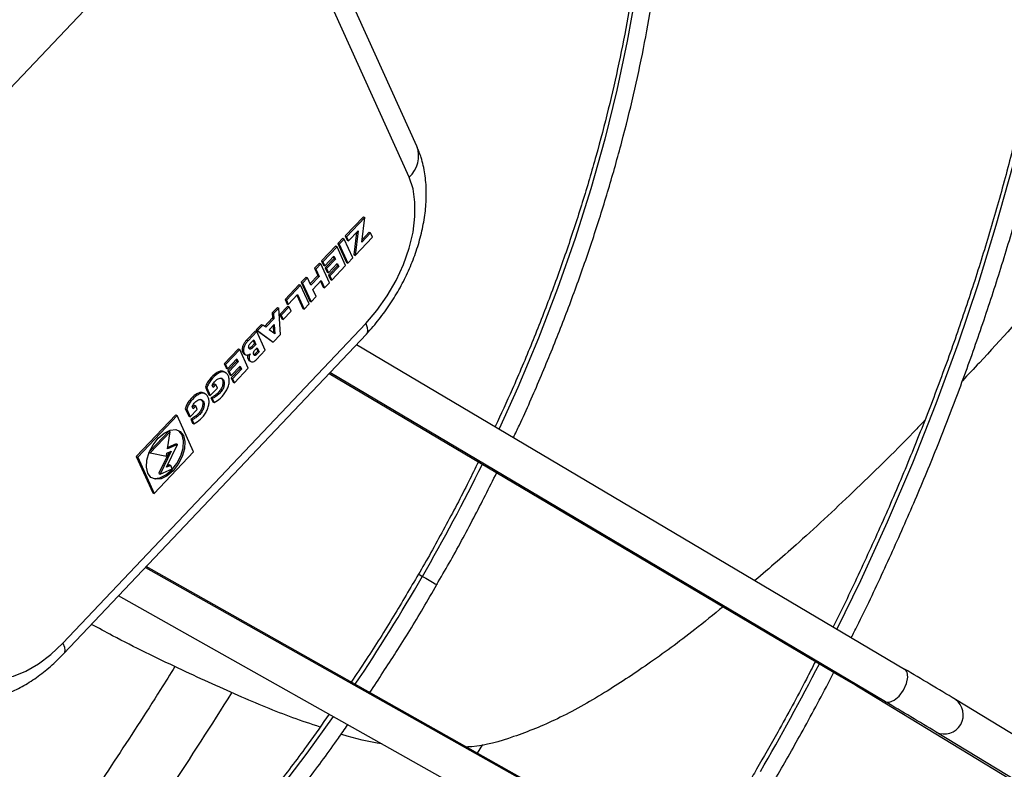
# Model space of a CAD drawing. Units: millimetres. Extents: x 5 to 414, y 3 to 291.
# Drawn here: x 218 to 222, y 35 to 38 of the extents above; entities that cross this region are included whole.
import ezdxf

# ---------------------------------------------------------------- set-up
doc = ezdxf.new("R2010")
doc.units = ezdxf.units.MM

msp = doc.modelspace()

# ---------------------------------------------------------------- linework, layer by layer
at = {"color": 7, "linetype": 'Continuous', "lineweight": 25}
for p, q in [((219.4954, 37.4807), (218.9432, 38.7014)), ((219.4614, 37.344), (218.9092, 38.5647)), ((218.4472, 38.519), (217.1141, 37.1117)), ((219.26, 37.1701), (219.1799, 37.0855)), ((219.2659, 37.1667), (219.1858, 37.0821)), ((219.2526, 37.0574), (219.2659, 37.1667)), ((219.26, 37.1701), (219.2659, 37.1667)), ((219.1699, 37.0749), (219.1481, 37.052)), ((219.1699, 37.0749), (219.1757, 37.0715)), ((219.1799, 37.0855), (219.1882, 37.067)), ((219.1799, 37.0855), (219.1858, 37.0821)), ((219.1858, 37.0821), (219.1941, 37.0636)), ((219.1941, 37.0636), (219.2366, 37.1085)), ((219.2294, 37.1008), (219.2174, 37.0026)), ((219.2366, 37.1085), (219.2233, 36.9992)), ((219.2233, 36.9992), (219.2999, 37.0801)), ((219.2916, 37.0986), (219.2526, 37.0574)), ((219.2857, 37.102), (219.2539, 37.0684)), ((219.2857, 37.102), (219.2916, 37.0986)), ((219.2999, 37.0801), (219.2916, 37.0986)), ((219.1381, 37.0414), (219.0753, 36.9752)), ((219.144, 37.038), (219.0812, 36.9718)), ((219.1381, 37.0414), (219.144, 37.038)), ((219.1815, 36.955), (219.144, 37.038)), ((219.1481, 37.052), (219.1857, 36.9688)), ((219.1481, 37.052), (219.154, 37.0485)), ((219.1757, 37.0715), (219.154, 37.0485)), ((219.154, 37.0485), (219.1916, 36.9654)), ((219.2134, 36.9884), (219.1757, 37.0715)), ((219.1882, 37.067), (219.1941, 37.0636)), ((219.0896, 36.9533), (219.1305, 36.9965)), ((219.1276, 36.9934), (219.1309, 36.9862)), ((219.1305, 36.9965), (219.1368, 36.9828)), ((219.1916, 36.9654), (219.2134, 36.9884)), ((219.2174, 37.0026), (219.2233, 36.9992)), ((219.0666, 36.966), (219.0449, 36.943)), ((219.0725, 36.9626), (219.0508, 36.9396)), ((219.0666, 36.966), (219.0725, 36.9626)), ((219.11, 36.8796), (219.0725, 36.9626)), ((219.0753, 36.9752), (219.0837, 36.9567)), ((219.0753, 36.9752), (219.0812, 36.9718)), ((219.0812, 36.9718), (219.0896, 36.9533)), ((219.0837, 36.9567), (219.0896, 36.9533)), ((219.1309, 36.9862), (219.0917, 36.9448)), ((219.0917, 36.9448), (219.1, 36.9263)), ((219.0917, 36.9448), (219.0976, 36.9414)), ((219.1368, 36.9828), (219.0976, 36.9414)), ((219.1059, 36.9229), (219.1451, 36.9643)), ((219.1454, 36.9539), (219.1062, 36.9126)), ((219.1513, 36.9505), (219.1121, 36.9092)), ((219.1205, 36.8907), (219.1815, 36.955)), ((219.1309, 36.9862), (219.1368, 36.9828)), ((219.1422, 36.9612), (219.1454, 36.9539)), ((219.1451, 36.9643), (219.1513, 36.9505)), ((219.1454, 36.9539), (219.1513, 36.9505)), ((219.1857, 36.9688), (219.1916, 36.9654)), ((219.0083, 36.9044), (218.9865, 36.8814)), ((219.0083, 36.9044), (219.0142, 36.901)), ((219.0594, 36.9108), (219.0258, 36.8753)), ((219.0653, 36.9074), (219.0287, 36.8688)), ((219.0449, 36.943), (219.0594, 36.9108)), ((219.0449, 36.943), (219.0508, 36.9396)), ((219.0508, 36.9396), (219.0653, 36.9074)), ((219.0594, 36.9108), (219.0653, 36.9074)), ((219.0976, 36.9414), (219.1059, 36.9229)), ((219.1, 36.9263), (219.1059, 36.9229)), ((219.1062, 36.9126), (219.1146, 36.8941)), ((219.1062, 36.9126), (219.1121, 36.9092)), ((219.1121, 36.9092), (219.1205, 36.8907)), ((218.9778, 36.8722), (218.9151, 36.806)), ((218.9837, 36.8688), (218.921, 36.8026)), ((218.9778, 36.8722), (218.9837, 36.8688)), ((219.0212, 36.7858), (218.9837, 36.8688)), ((218.9865, 36.8814), (219.024, 36.7984)), ((218.9865, 36.8814), (218.9924, 36.878)), ((219.0142, 36.901), (218.9924, 36.878)), ((218.9924, 36.878), (219.0299, 36.795)), ((219.0287, 36.8688), (219.0142, 36.901)), ((219.0371, 36.8502), (219.0737, 36.8889)), ((219.0708, 36.8858), (219.0824, 36.86)), ((219.0737, 36.8889), (219.0883, 36.8566)), ((219.0824, 36.86), (219.0883, 36.8566)), ((219.0883, 36.8566), (219.11, 36.8796)), ((219.1146, 36.8941), (219.1205, 36.8907)), ((218.9293, 36.7841), (218.9703, 36.8273)), ((218.9673, 36.8242), (218.9935, 36.7663)), ((218.9703, 36.8273), (218.9994, 36.7629)), ((219.0299, 36.795), (219.0517, 36.818)), ((219.0517, 36.818), (219.0371, 36.8502)), ((218.9272, 36.7764), (218.8923, 36.7396)), ((218.9331, 36.773), (218.8982, 36.7362)), ((218.9151, 36.806), (218.9234, 36.7875)), ((218.9151, 36.806), (218.921, 36.8026)), ((218.921, 36.8026), (218.9293, 36.7841)), ((218.9234, 36.7875), (218.9293, 36.7841)), ((218.9272, 36.7764), (218.9331, 36.773)), ((218.9415, 36.7545), (218.9331, 36.773)), ((218.9994, 36.7629), (219.0212, 36.7858)), ((219.024, 36.7984), (219.0299, 36.795)), ((218.882, 36.771), (218.8589, 36.7467)), ((218.8589, 36.7467), (218.8602, 36.7245)), ((218.8589, 36.7467), (218.8648, 36.7433)), ((218.8879, 36.7676), (218.8648, 36.7433)), ((218.8648, 36.7433), (218.8661, 36.7211)), ((218.882, 36.771), (218.8879, 36.7676)), ((218.8942, 36.6518), (218.8879, 36.7676)), ((218.8923, 36.7396), (218.9007, 36.7211)), ((218.8923, 36.7396), (218.8982, 36.7362)), ((218.8982, 36.7362), (218.9066, 36.7177)), ((218.9066, 36.7177), (218.9415, 36.7545)), ((218.9935, 36.7663), (218.9994, 36.7629)), ((217.9369, 35.2929), (219.27, 36.7001)), ((218.8109, 36.6961), (218.7879, 36.6717)), ((218.8168, 36.6927), (218.7938, 36.6683)), ((218.8109, 36.6961), (218.8168, 36.6927)), ((218.83, 36.683), (218.8168, 36.6927)), ((218.8602, 36.7245), (218.8246, 36.687)), ((218.8661, 36.7211), (218.83, 36.683)), ((218.8454, 36.6719), (218.8675, 36.6952)), ((218.8602, 36.7245), (218.8661, 36.7211)), ((218.8621, 36.6895), (218.8638, 36.6585)), ((218.8675, 36.6952), (218.8697, 36.6542)), ((218.9007, 36.7211), (218.9066, 36.7177)), ((217.94, 35.2463), (219.2732, 36.6535)), ((218.7844, 36.6681), (218.7461, 36.6276)), ((218.7903, 36.6647), (218.7519, 36.6242)), ((218.7844, 36.6681), (218.7903, 36.6647)), ((218.7879, 36.6717), (218.8566, 36.6217)), ((218.7879, 36.6717), (218.7938, 36.6683)), ((218.8278, 36.5817), (218.7903, 36.6647)), ((218.7938, 36.6683), (218.8625, 36.6183)), ((218.8697, 36.6542), (218.8454, 36.6719)), ((218.8625, 36.6183), (218.8942, 36.6518)), ((218.7461, 36.6276), (218.7519, 36.6242)), ((218.7638, 36.6141), (218.777, 36.6281)), ((218.7802, 36.6113), (218.767, 36.5974)), ((218.7861, 36.6079), (218.7729, 36.594)), ((218.7741, 36.6249), (218.7802, 36.6113)), ((218.777, 36.6281), (218.7861, 36.6079)), ((218.7802, 36.6113), (218.7861, 36.6079)), ((218.8566, 36.6217), (218.8625, 36.6183)), ((219.2297, 36.6077), (221.6431, 35.1783)), ((218.7095, 36.589), (218.6468, 36.5228)), ((218.7154, 36.5856), (218.6527, 36.5194)), ((218.7095, 36.589), (218.7154, 36.5856)), ((218.7529, 36.5026), (218.7154, 36.5856)), ((218.7351, 36.5659), (218.7409, 36.5625)), ((218.767, 36.5974), (218.7729, 36.594)), ((218.7816, 36.5818), (218.7927, 36.5934)), ((218.7951, 36.5785), (218.784, 36.5668)), ((218.784, 36.5668), (218.7899, 36.5634)), ((218.7895, 36.5412), (218.8278, 36.5817)), ((218.7897, 36.5903), (218.7951, 36.5785)), ((218.801, 36.5751), (218.7899, 36.5634)), ((218.7927, 36.5934), (218.801, 36.5751)), ((218.7951, 36.5785), (218.801, 36.5751)), ((218.6468, 36.5228), (218.6552, 36.5043)), ((218.6468, 36.5228), (218.6527, 36.5194)), ((218.6527, 36.5194), (218.6611, 36.5009)), ((218.6611, 36.5009), (218.702, 36.5441)), ((218.7023, 36.5338), (218.6631, 36.4924)), ((218.7082, 36.5304), (218.669, 36.489)), ((218.6774, 36.4705), (218.7166, 36.5119)), ((218.699, 36.541), (218.7023, 36.5338)), ((218.702, 36.5441), (218.7082, 36.5304)), ((218.7023, 36.5338), (218.7082, 36.5304)), ((218.7166, 36.5119), (218.7228, 36.4982)), ((218.7578, 36.5357), (218.7637, 36.5323)), ((218.653, 36.4833), (218.6471, 36.4867)), ((218.6552, 36.5043), (218.6611, 36.5009)), ((218.6631, 36.4924), (218.6715, 36.4739)), ((218.6631, 36.4924), (218.669, 36.489)), ((218.669, 36.489), (218.6774, 36.4705)), ((218.6715, 36.4739), (218.6774, 36.4705)), ((218.7169, 36.5016), (218.6777, 36.4602)), ((218.7228, 36.4982), (218.6836, 36.4568)), ((218.6919, 36.4383), (218.7529, 36.5026)), ((218.7136, 36.5088), (218.7169, 36.5016)), ((218.7169, 36.5016), (218.7228, 36.4982)), ((219.1091, 36.4804), (221.3658, 35.1438)), ((221.5589, 35.0345), (219.1122, 36.4836)), ((218.5985, 36.4184), (218.5941, 36.4281)), ((218.6043, 36.4342), (218.5956, 36.4249)), ((218.6102, 36.4308), (218.5985, 36.4184)), ((218.6043, 36.4342), (218.6102, 36.4308)), ((218.6171, 36.4156), (218.6102, 36.4308)), ((218.6777, 36.4602), (218.6861, 36.4417)), ((218.6777, 36.4602), (218.6836, 36.4568)), ((218.6836, 36.4568), (218.6919, 36.4383)), ((218.6861, 36.4417), (218.6919, 36.4383)), ((218.5641, 36.3895), (218.5582, 36.3929)), ((218.5646, 36.4199), (218.58, 36.386)), ((218.5646, 36.4199), (218.5705, 36.4165)), ((218.5705, 36.4165), (218.5859, 36.3826)), ((218.58, 36.386), (218.5859, 36.3826)), ((218.5859, 36.3826), (218.6171, 36.4156)), ((218.5155, 36.3404), (218.5067, 36.3311)), ((218.5155, 36.3404), (218.5214, 36.337)), ((218.5884, 36.3727), (218.5966, 36.3547)), ((218.5884, 36.3727), (218.5943, 36.3693)), ((218.5943, 36.3693), (218.6025, 36.3513)), ((218.5966, 36.3547), (218.6025, 36.3513)), ((218.4343, 36.2984), (218.26, 36.1145)), ((218.4402, 36.295), (218.2659, 36.1111)), ((218.4343, 36.2984), (218.4402, 36.295)), ((218.5123, 36.1355), (218.4402, 36.295)), ((218.4758, 36.3261), (218.4911, 36.2922)), ((218.4758, 36.3261), (218.4817, 36.3227)), ((218.4817, 36.3227), (218.497, 36.2888)), ((218.497, 36.2888), (218.5282, 36.3218)), ((218.5097, 36.3246), (218.5053, 36.3343)), ((218.5214, 36.337), (218.5097, 36.3246)), ((218.5282, 36.3218), (218.5214, 36.337)), ((218.4911, 36.2922), (218.497, 36.2888)), ((218.4995, 36.279), (218.5077, 36.2609)), ((218.4995, 36.279), (218.5054, 36.2756)), ((218.5054, 36.2756), (218.5136, 36.2575)), ((218.5077, 36.2609), (218.5136, 36.2575)), ((218.4026, 36.2261), (218.3189, 36.1378)), ((218.4085, 36.2227), (218.3214, 36.1308)), ((218.3975, 36.148), (218.4085, 36.2227)), ((218.4026, 36.2261), (218.4085, 36.2227)), ((218.4616, 36.2095), (218.4675, 36.2061)), ((218.3933, 36.0666), (218.4414, 36.1667)), ((218.4414, 36.1667), (218.3975, 36.148)), ((218.4355, 36.1701), (218.3985, 36.1543)), ((218.4355, 36.1701), (218.4414, 36.1667)), ((218.317, 36.1333), (218.3214, 36.1308)), ((218.3214, 36.1308), (218.3927, 36.1154)), ((218.3381, 35.9516), (218.5123, 36.1355)), ((218.404, 36.1332), (218.3595, 36.0406)), ((218.4135, 36.1373), (218.3654, 36.0372)), ((218.3927, 36.1154), (218.3948, 36.1293)), ((218.3948, 36.1293), (218.4135, 36.1373)), ((218.26, 36.1145), (218.3322, 35.955)), ((218.26, 36.1145), (218.2659, 36.1111)), ((218.2659, 36.1111), (218.3381, 35.9516)), ((218.4054, 36.0777), (218.3968, 36.074)), ((218.4054, 36.0777), (218.4113, 36.0743)), ((218.3595, 36.0406), (218.3654, 36.0372)), ((218.3654, 36.0372), (218.418, 36.0595)), ((218.4113, 36.0743), (218.3933, 36.0666)), ((218.418, 36.0595), (218.4113, 36.0743)), ((218.3322, 35.955), (218.3381, 35.9516)), ((218.3, 35.6262), (221.0176, 34.0969)), ((220.8264, 34.2094), (218.303, 35.6294)), ((220.9351, 33.9521), (218.1818, 35.5015)), ((224.0148, 33.533), (221.4481, 35.0946)), ((224.4349, 33.4821), (221.8683, 35.0437)), ((224.3495, 33.339), (221.7829, 34.9006))]:
    msp.add_line(p, q, dxfattribs=at)
at = {"color": 8, "linetype": 'Continuous', "lineweight": 25}
for p, q in [((219.1091, 36.4804), (221.3662, 35.1436)), ((220.8267, 34.2092), (218.303, 35.6294)), ((219.7845, 34.8467), (219.7613, 34.8088))]:
    msp.add_line(p, q, dxfattribs=at)
at = {"color": 8, "linetype": 'Continuous', "lineweight": 25, "flags": 128}
for points in [[(220.1382, 40.5812), (220.1922, 40.4872), (220.2615, 40.3481), (220.3229, 40.2009), (220.3765, 40.0458), (220.4221, 39.8833), (220.4595, 39.7137), (220.4887, 39.5375), (220.5096, 39.355), (220.5222, 39.1668), (220.5264, 38.9732), (220.5222, 38.7749), (220.5096, 38.5721), (220.4887, 38.3655), (220.4595, 38.1556), (220.4221, 37.9428), (220.3765, 37.7276), (220.3229, 37.5107), (220.2615, 37.2925), (220.1922, 37.0735), (220.1155, 36.8544), (220.0313, 36.6356), (219.9399, 36.4176), (219.8579, 36.2356)], [(222.1181, 37.3916), (222.0458, 37.1312), (221.9655, 36.8699), (221.8773, 36.6082), (221.7813, 36.3466), (221.6778, 36.0856), (221.5669, 35.8256), (221.4488, 35.5672), (221.3457, 35.3545)], [(219.27, 36.7001), (219.2766, 36.682), (219.2783, 36.6671), (219.2752, 36.6562), (219.2732, 36.6535)], [(219.5029, 35.5965), (219.5035, 35.5962), (219.5092, 35.5929), (219.52, 35.5866)], [(219.52, 35.5866), (219.5344, 35.5783), (219.5502, 35.5692), (219.5649, 35.5607), (219.5764, 35.5541), (219.5828, 35.5504), (219.5838, 35.5498)], [(217.9369, 35.2929), (217.9434, 35.2747), (217.9452, 35.2599), (217.9421, 35.2489), (217.94, 35.2463)], [(219.1269, 34.9696), (219.0104, 34.8075), (218.8673, 34.6194), (218.7199, 34.4371), (218.5685, 34.2611), (218.4135, 34.0917), (218.2552, 33.9293), (218.0942, 33.7745), (217.9306, 33.6274), (217.7651, 33.4886), (217.5978, 33.3584), (217.4294, 33.237), (217.2601, 33.1247), (217.0904, 33.0219), (216.9207, 32.9288), (216.7514, 32.8456), (216.583, 32.7725), (216.4157, 32.7097), (216.2502, 32.6573), (216.0866, 32.6155), (215.9256, 32.5844), (215.7673, 32.5641), (215.6123, 32.5545), (215.5039, 32.5543)]]:
    msp.add_lwpolyline(points, dxfattribs=at)
at = {"color": 7, "linetype": 'Continuous', "lineweight": 25, "flags": 128}
for points in [[(219.27, 36.7001), (219.3194, 36.7577), (219.3643, 36.8213), (219.4036, 36.8893), (219.4362, 36.9599), (219.4614, 37.0315), (219.4785, 37.1024), (219.4872, 37.1706), (219.4872, 37.2347), (219.4785, 37.293), (219.4614, 37.344)], [(218.4675, 36.2061), (218.4737, 36.1799), (218.4716, 36.1481), (218.4615, 36.1139), (218.4442, 36.0806), (218.4216, 36.0516), (218.3958, 36.0295), (218.3693, 36.0166), (218.3448, 36.0142), (218.3246, 36.0224), (218.3107, 36.0406), (218.3045, 36.0668), (218.3066, 36.0986), (218.3168, 36.1328), (218.334, 36.166), (218.3567, 36.1951), (218.3825, 36.2172), (218.4089, 36.23), (218.4335, 36.2325), (218.4536, 36.2242), (218.4675, 36.2061)], [(218.3263, 36.0212), (218.3389, 36.0176), (218.3634, 36.02), (218.3899, 36.0329), (218.4157, 36.055), (218.4383, 36.084), (218.4556, 36.1173), (218.4657, 36.1515), (218.4678, 36.1833), (218.4616, 36.2095)], [(218.4616, 36.2095), (218.4478, 36.2276), (218.4461, 36.2288)], [(217.4749, 35.2471), (217.5001, 35.2046), (217.5327, 35.1716), (217.572, 35.1489), (217.6169, 35.1372), (217.6663, 35.1366), (217.7191, 35.1473), (217.7738, 35.1689), (217.8293, 35.201), (217.8841, 35.2426), (217.9369, 35.2929)], [(221.5589, 35.0345), (221.5763, 35.0319), (221.5974, 35.0407), (221.6191, 35.0595), (221.6381, 35.0854), (221.6513, 35.1145), (221.657, 35.1424), (221.6541, 35.1648), (221.6431, 35.1783)]]:
    msp.add_lwpolyline(points, dxfattribs=at)
at = {"color": 8, "linetype": 'Continuous', "lineweight": 25}
for centre, radius, start, end in [((219.3779, 37.4374), 0.1252, 311.8006, 20.2701), ((212.262, 39.7777), 8.3812, 329.9963, 333.82627), ((212.2616, 39.7767), 8.381, 326.17378, 330.00371), ((211.0006, 40.5056), 11.5566, 329.9987, 332.68051), ((198.9328, 47.5141), 23.34, 325.30606, 327.79193)]:
    msp.add_arc(centre, radius, start, end, dxfattribs=at)
at = {"color": 7, "linetype": 'Continuous', "lineweight": 25}
for centre, radius, start, end in [((209.3146, 14.3009), 24.2458, 58.82085, 59.43743), ((216.8558, 27.5055), 8.8704, 58.82085, 59.43743), ((221.8184, 34.9764), 0.0837, 244.8764, 54.4344), ((209.2304, 14.157), 24.2458, 58.82085, 59.43743)]:
    msp.add_arc(centre, radius, start, end, dxfattribs=at)
for points, knots in [([(221.4088, 35.3171), (221.4174, 35.3339), (221.4663, 35.4299), (221.5498, 35.6071), (221.6588, 35.8482), (221.7611, 36.0908), (221.8572, 36.3342), (221.9468, 36.5781), (222.0297, 36.8221), (222.1059, 37.066), (222.1752, 37.3091), (222.2375, 37.5513), (222.2927, 37.7921), (222.3407, 38.0312), (222.3815, 38.2681), (222.4149, 38.5026), (222.441, 38.7342), (222.4596, 38.9627), (222.4708, 39.1875), (222.4745, 39.4085), (222.4707, 39.6253), (222.4594, 39.8374), (222.4406, 40.0447), (222.4144, 40.2467), (222.3807, 40.4431), (222.3397, 40.6337), (222.2913, 40.8182), (222.2357, 40.9961), (222.173, 41.1673), (222.1031, 41.3315), (222.0264, 41.4884), (221.9429, 41.6379), (221.8522, 41.779), (221.781, 41.8803), (221.7381, 41.9319), (221.7297, 41.9419)], [0, 0, 0, 0, 0.006768, 0.038553, 0.070339, 0.102126, 0.133914, 0.165703, 0.197494, 0.229286, 0.26108, 0.292876, 0.324675, 0.356475, 0.388278, 0.420084, 0.451891, 0.483702, 0.515514, 0.547329, 0.579146, 0.610964, 0.642783, 0.674601, 0.706418, 0.738231, 0.77004, 0.801841, 0.833633, 0.865412, 0.897177, 0.928923, 0.960649, 0.992352, 1, 1, 1, 1]), ([(221.6629, 41.8759), (221.6712, 41.8659), (221.7132, 41.8151), (221.7826, 41.7153), (221.8707, 41.5766), (221.9518, 41.4295), (222.0262, 41.2751), (222.0938, 41.1134), (222.1545, 40.9448), (222.2081, 40.7694), (222.2546, 40.5875), (222.294, 40.3995), (222.3261, 40.2056), (222.3508, 40.0061), (222.3683, 39.8012), (222.3784, 39.5915), (222.3811, 39.377), (222.3763, 39.1583), (222.3642, 38.9357), (222.3447, 38.7094), (222.3179, 38.4798), (222.2837, 38.2474), (222.2422, 38.0125), (222.1936, 37.7754), (222.1378, 37.5365), (222.0749, 37.2962), (222.0051, 37.0549), (221.9285, 36.813), (221.8451, 36.5708), (221.7552, 36.3287), (221.6587, 36.0872), (221.5562, 35.8465), (221.4468, 35.6073), (221.3707, 35.4466), (221.3296, 35.3663), (221.3287, 35.3645)], [0, 0, 0, 0, 0.007897, 0.040007, 0.072091, 0.104149, 0.136185, 0.168201, 0.200199, 0.232183, 0.264157, 0.296121, 0.32808, 0.360034, 0.391985, 0.423935, 0.455885, 0.487835, 0.519787, 0.551739, 0.583694, 0.615651, 0.647609, 0.67957, 0.711534, 0.743499, 0.775466, 0.807436, 0.839407, 0.871379, 0.903353, 0.935328, 0.967305, 0.999282, 1, 1, 1, 1]), ([(219.9212, 36.1982), (219.9298, 36.2162), (219.9711, 36.3025), (220.039, 36.4587), (220.1245, 36.6663), (220.2032, 36.8747), (220.2753, 37.0833), (220.3406, 37.2918), (220.3991, 37.4996), (220.4506, 37.7063), (220.4949, 37.9116), (220.5319, 38.1149), (220.5617, 38.3159), (220.584, 38.5141), (220.599, 38.709), (220.6064, 38.9004), (220.6064, 39.0877), (220.5988, 39.2706), (220.5837, 39.4487), (220.5611, 39.6216), (220.5311, 39.789), (220.4937, 39.9504), (220.449, 40.1055), (220.3971, 40.254), (220.3379, 40.3954), (220.2751, 40.5247), (220.2286, 40.603), (220.2069, 40.6396)], [0, 0, 0, 0, 0.010935, 0.052337, 0.09374, 0.135145, 0.176554, 0.217966, 0.259381, 0.300801, 0.342226, 0.383655, 0.42509, 0.466529, 0.507974, 0.549424, 0.590879, 0.632337, 0.673797, 0.715256, 0.756713, 0.798162, 0.839599, 0.881019, 0.922416, 0.963782, 1, 1, 1, 1]), ([(220.1349, 40.5784), (220.1377, 40.5741), (220.1656, 40.5306), (220.2124, 40.4406), (220.2746, 40.3082), (220.3294, 40.1678), (220.3773, 40.0208), (220.4182, 39.8672), (220.4519, 39.7074), (220.4784, 39.5417), (220.4976, 39.3704), (220.5094, 39.194), (220.5139, 39.0128), (220.511, 38.8272), (220.5007, 38.6375), (220.4831, 38.4443), (220.4581, 38.2478), (220.4258, 38.0487), (220.3863, 37.8472), (220.3396, 37.6438), (220.2859, 37.439), (220.2253, 37.2332), (220.1578, 37.0269), (220.0837, 36.8204), (220.003, 36.6144), (219.9223, 36.4226), (219.8657, 36.3003), (219.8406, 36.2459)], [0, 0, 0, 0, 0.004666, 0.046643, 0.088571, 0.130457, 0.17231, 0.214137, 0.255944, 0.297738, 0.339523, 0.381303, 0.423082, 0.46486, 0.50664, 0.548423, 0.590211, 0.632002, 0.673798, 0.715599, 0.757404, 0.799213, 0.841026, 0.882843, 0.924663, 0.966486, 1, 1, 1, 1]), ([(219.2732, 36.6535), (219.2832, 36.6644), (219.3116, 36.6953), (219.355, 36.7508), (219.4014, 36.8206), (219.4419, 36.8942), (219.4761, 36.9704), (219.5034, 37.0484), (219.5234, 37.1272), (219.5353, 37.206), (219.5386, 37.2837), (219.5323, 37.3591), (219.5179, 37.4252), (219.5021, 37.4641), (219.4954, 37.4807)], [0, 0, 0, 0, 0.047574, 0.134916, 0.221988, 0.309009, 0.396205, 0.483774, 0.571983, 0.661065, 0.751137, 0.842007, 0.932493, 1, 1, 1, 1]), ([(222.5455, 37.1866), (222.4494, 37.0716), (222.261, 36.8463), (222.0439, 36.6013), (221.9229, 36.4743), (221.8979, 36.4481)], [0, 0, 0, 0, 0.452543, 0.886887, 1, 1, 1, 1]), ([(218.7461, 36.6276), (218.743, 36.6241), (218.7369, 36.6172), (218.7294, 36.6045), (218.7257, 36.591), (218.7259, 36.5791), (218.729, 36.57), (218.7334, 36.5674), (218.7353, 36.5662)], [0, 0, 0, 0, 0.171336, 0.342575, 0.514351, 0.688372, 0.862859, 1, 1, 1, 1]), ([(218.7519, 36.6242), (218.7489, 36.6207), (218.7428, 36.6138), (218.7353, 36.6011), (218.7316, 36.5876), (218.7317, 36.5756), (218.7354, 36.5662), (218.7422, 36.561), (218.7514, 36.5602), (218.7583, 36.5643), (218.7617, 36.5663)], [0, 0, 0, 0, 0.12411, 0.248149, 0.372578, 0.498633, 0.625025, 0.750978, 0.87562, 1, 1, 1, 1]), ([(218.7729, 36.594), (218.7713, 36.5925), (218.768, 36.5896), (218.7628, 36.5867), (218.7581, 36.5871), (218.7553, 36.5906), (218.754, 36.5957), (218.7554, 36.6025), (218.7593, 36.6088), (218.7623, 36.6123), (218.7638, 36.6141)], [0, 0, 0, 0, 0.124895, 0.249801, 0.375763, 0.500464, 0.626132, 0.750709, 0.875067, 1, 1, 1, 1]), ([(218.7523, 36.5617), (218.752, 36.561), (218.7502, 36.5571), (218.75, 36.55), (218.7517, 36.5423), (218.7546, 36.5374), (218.7573, 36.5364), (218.758, 36.5361)], [0, 0, 0, 0, 0.058757, 0.333448, 0.615661, 0.902307, 1, 1, 1, 1]), ([(218.7617, 36.5663), (218.76, 36.5629), (218.7567, 36.5564), (218.7558, 36.5466), (218.7576, 36.5388), (218.7615, 36.5332), (218.7673, 36.5303), (218.7745, 36.5311), (218.7821, 36.5349), (218.787, 36.5391), (218.7895, 36.5412)], [0, 0, 0, 0, 0.12775, 0.25078, 0.377179, 0.505562, 0.631534, 0.754126, 0.877265, 1, 1, 1, 1]), ([(218.767, 36.5974), (218.7654, 36.5959), (218.7623, 36.5931), (218.7591, 36.5917), (218.7576, 36.591)], [0, 0, 0, 0, 0.533284, 1, 1, 1, 1]), ([(218.7899, 36.5634), (218.7886, 36.5622), (218.786, 36.5599), (218.7819, 36.5588), (218.7788, 36.56), (218.7767, 36.563), (218.7757, 36.567), (218.776, 36.5714), (218.7773, 36.5754), (218.7791, 36.5788), (218.7808, 36.5808), (218.7816, 36.5818)], [0, 0, 0, 0, 0.1242677, 0.2488961, 0.372465, 0.4992918, 0.6259857, 0.7485204, 0.8285515, 0.9105086, 1, 1, 1, 1]), ([(218.784, 36.5668), (218.7827, 36.5656), (218.7804, 36.5635), (218.7781, 36.563), (218.7771, 36.5629)], [0, 0, 0, 0, 0.565004, 1, 1, 1, 1]), ([(218.6468, 36.4861), (218.6443, 36.4876), (218.6384, 36.491), (218.6258, 36.4893), (218.6063, 36.4795), (218.5872, 36.4613), (218.5717, 36.4385), (218.567, 36.4261), (218.5646, 36.4199)], [0, 0, 0, 0, 0.107137, 0.255983, 0.405586, 0.705672, 0.852599, 1, 1, 1, 1]), ([(218.6025, 36.3513), (218.6121, 36.3573), (218.6315, 36.3694), (218.6534, 36.3966), (218.6652, 36.4214), (218.6697, 36.4403), (218.6693, 36.4575), (218.6648, 36.4717), (218.6567, 36.4819), (218.6455, 36.4873), (218.6317, 36.4861), (218.6122, 36.4761), (218.5931, 36.4579), (218.5776, 36.4351), (218.5729, 36.4227), (218.5705, 36.4165)], [0, 0, 0, 0, 0.122983, 0.24736, 0.308834, 0.370738, 0.434061, 0.499092, 0.564632, 0.62862, 0.690532, 0.752758, 0.877577, 0.93869, 1, 1, 1, 1]), ([(218.6319, 36.4599), (218.6328, 36.4595), (218.6365, 36.4578), (218.6405, 36.4501), (218.642, 36.437), (218.6385, 36.42), (218.6284, 36.4033), (218.6154, 36.3899), (218.6017, 36.3794), (218.5927, 36.3749), (218.5884, 36.3727)], [0, 0, 0, 0, 0.041422, 0.156831, 0.290526, 0.426576, 0.563289, 0.711865, 0.86479, 1, 1, 1, 1]), ([(218.5941, 36.4281), (218.5962, 36.4319), (218.6002, 36.439), (218.6077, 36.4473), (218.6161, 36.454), (218.6248, 36.4588), (218.6339, 36.4599), (218.641, 36.4556), (218.6465, 36.447), (218.6479, 36.4335), (218.6444, 36.4166), (218.6343, 36.3999), (218.6213, 36.3865), (218.6076, 36.376), (218.5985, 36.3715), (218.5943, 36.3693)], [0, 0, 0, 0, 0.063227, 0.117953, 0.169581, 0.239629, 0.296264, 0.370741, 0.446502, 0.534266, 0.623576, 0.713321, 0.810854, 0.911242, 1, 1, 1, 1]), ([(218.5579, 36.3924), (218.5555, 36.3938), (218.5496, 36.3972), (218.5369, 36.3955), (218.5175, 36.3857), (218.4983, 36.3675), (218.4829, 36.3447), (218.4782, 36.3323), (218.4758, 36.3261)], [0, 0, 0, 0, 0.107137, 0.255983, 0.405586, 0.705672, 0.852599, 1, 1, 1, 1]), ([(218.5136, 36.2575), (218.5233, 36.2635), (218.5426, 36.2756), (218.5646, 36.3029), (218.5763, 36.3276), (218.5808, 36.3465), (218.5805, 36.3637), (218.576, 36.3779), (218.5678, 36.3882), (218.5567, 36.3936), (218.5429, 36.3923), (218.5233, 36.3823), (218.5042, 36.3641), (218.4888, 36.3413), (218.4841, 36.3289), (218.4817, 36.3227)], [0, 0, 0, 0, 0.122983, 0.24736, 0.308834, 0.370738, 0.434061, 0.499092, 0.564632, 0.62862, 0.690532, 0.752758, 0.877577, 0.93869, 1, 1, 1, 1]), ([(218.543, 36.3662), (218.544, 36.3657), (218.5477, 36.364), (218.5516, 36.3563), (218.5532, 36.3432), (218.5496, 36.3262), (218.5396, 36.3095), (218.5266, 36.2961), (218.5129, 36.2856), (218.5038, 36.2811), (218.4995, 36.279)], [0, 0, 0, 0, 0.041422, 0.156831, 0.290526, 0.426576, 0.563289, 0.711865, 0.86479, 1, 1, 1, 1]), ([(218.5053, 36.3343), (218.5074, 36.3381), (218.5113, 36.3452), (218.5189, 36.3535), (218.5272, 36.3602), (218.5359, 36.365), (218.5451, 36.3661), (218.5522, 36.3618), (218.5577, 36.3532), (218.559, 36.3397), (218.5555, 36.3228), (218.5454, 36.3061), (218.5325, 36.2927), (218.5188, 36.2822), (218.5097, 36.2777), (218.5054, 36.2756)], [0, 0, 0, 0, 0.063227, 0.117953, 0.169581, 0.239629, 0.296264, 0.370741, 0.446502, 0.534266, 0.623576, 0.713321, 0.810854, 0.911242, 1, 1, 1, 1]), ([(221.7317, 36.2727), (221.7204, 36.2607), (221.6216, 36.1562), (221.4368, 35.9763), (221.1986, 35.7517), (221.0492, 35.6237), (220.9846, 35.5683)], [0, 0, 0, 0, 0.046275, 0.4029, 0.741697, 1, 1, 1, 1]), ([(219.7662, 36.0912), (219.7519, 36.0618), (219.705, 35.9649), (219.6187, 35.8029), (219.5449, 35.6674), (219.5046, 35.5996), (219.5028, 35.5966)], [0, 0, 0, 0, 0.175508, 0.578488, 0.981474, 1, 1, 1, 1]), ([(219.5831, 35.5502), (219.6013, 35.5814), (219.6578, 35.6783), (219.7465, 35.8426), (219.814, 35.9768), (219.8473, 36.0432)], [0, 0, 0, 0, 0.193248, 0.600839, 1, 1, 1, 1]), ([(219.5028, 35.5966), (219.4664, 35.5345), (219.3918, 35.4075), (219.2924, 35.249), (219.2283, 35.154), (219.2061, 35.1212)], [0, 0, 0, 0, 0.384464, 0.787452, 1, 1, 1, 1]), ([(219.2882, 35.075), (219.3269, 35.1338), (219.4074, 35.2558), (219.5054, 35.4147), (219.5632, 35.5155), (219.5831, 35.5502)], [0, 0, 0, 0, 0.37808, 0.785663, 1, 1, 1, 1]), ([(220.8443, 35.4527), (220.8026, 35.4186), (220.6907, 35.3274), (220.5154, 35.1998), (220.3131, 35.0657), (220.1165, 34.9553), (219.9226, 34.8779), (219.7909, 34.8392), (219.7222, 34.8354), (219.7148, 34.8349)], [0, 0, 0, 0, 0.1041581, 0.2790233, 0.4437676, 0.628988, 0.806152, 0.9791432, 1, 1, 1, 1]), ([(219.0694, 34.9232), (219.0294, 34.9363), (218.9135, 34.9744), (218.7057, 35.0621), (218.4401, 35.1827), (218.2227, 35.2888), (218.0933, 35.3584), (218.0621, 35.3751)], [0, 0, 0, 0, 0.12936, 0.375275, 0.636269, 0.912295, 1, 1, 1, 1]), ([(217.3532, 35.0812), (217.3706, 35.0724), (217.4054, 35.0549), (217.4628, 35.0406), (217.5223, 35.0353), (217.5835, 35.0396), (217.6461, 35.0533), (217.7097, 35.0766), (217.7735, 35.1095), (217.8363, 35.1517), (217.8922, 35.1978), (217.9256, 35.2317), (217.94, 35.2463)], [0, 0, 0, 0, 0.093707, 0.188334, 0.283504, 0.380785, 0.481405, 0.585945, 0.694035, 0.804467, 0.915769, 1, 1, 1, 1]), ([(221.2507, 35.212), (221.2375, 35.186), (221.1842, 35.0815), (221.098, 34.9228), (221.0225, 34.7917), (220.9912, 34.7372)], [0, 0, 0, 0, 0.161835, 0.65179, 1, 1, 1, 1]), ([(218.4299, 35.1894), (218.4088, 35.1555), (218.3214, 35.015), (218.163, 34.7718), (217.9595, 34.4657), (217.8215, 34.2673), (217.7547, 34.1711)], [0, 0, 0, 0, 0.097794, 0.404656, 0.711443, 1, 1, 1, 1]), ([(221.0723, 34.6904), (221.111, 34.7584), (221.194, 34.9038), (221.2798, 35.0622), (221.3256, 35.1528), (221.3314, 35.1642)], [0, 0, 0, 0, 0.434672, 0.92893, 1, 1, 1, 1]), ([(219.1093, 34.9796), (219.0788, 34.9361), (219.0053, 34.8314), (218.884, 34.6707), (218.7463, 34.4972), (218.6048, 34.3293), (218.4601, 34.1672), (218.3125, 34.0112), (218.1622, 33.8617), (218.0096, 33.7189), (217.855, 33.5833), (217.6988, 33.4551), (217.5413, 33.3345), (217.3829, 33.2219), (217.2238, 33.1174), (217.0646, 33.0214), (216.9054, 32.9339), (216.7467, 32.8552), (216.5888, 32.7854), (216.432, 32.7247), (216.2768, 32.6731), (216.1233, 32.6309), (215.9721, 32.5981), (215.8232, 32.5745), (215.6774, 32.5612), (215.5711, 32.5561), (215.5147, 32.5585), (215.5048, 32.5589)], [0, 0, 0, 0, 0.029677, 0.0715, 0.113322, 0.15514, 0.196956, 0.238767, 0.280574, 0.322376, 0.364174, 0.405966, 0.447753, 0.489534, 0.53131, 0.573081, 0.614848, 0.656613, 0.698376, 0.740141, 0.781908, 0.823684, 0.865472, 0.907279, 0.949111, 0.990976, 1, 1, 1, 1]), ([(215.4878, 32.4657), (215.5283, 32.4652), (215.6171, 32.4639), (215.7581, 32.4736), (215.9097, 32.4926), (216.0639, 32.5214), (216.2203, 32.5597), (216.3785, 32.6074), (216.5382, 32.6646), (216.6991, 32.731), (216.8607, 32.8065), (217.0229, 32.8909), (217.1851, 32.984), (217.3471, 33.0856), (217.5085, 33.1956), (217.669, 33.3136), (217.8282, 33.4395), (217.9858, 33.5728), (218.1416, 33.7135), (218.295, 33.861), (218.4459, 34.0152), (218.5939, 34.1757), (218.7387, 34.3422), (218.8801, 34.5143), (219.0173, 34.6918), (219.1211, 34.8318), (219.1774, 34.9139), (219.191, 34.9336)], [0, 0, 0, 0, 0.034531, 0.075797, 0.117106, 0.158453, 0.19983, 0.241232, 0.282651, 0.324083, 0.365524, 0.406968, 0.448414, 0.489859, 0.531302, 0.572741, 0.614175, 0.655606, 0.697032, 0.738454, 0.779871, 0.821285, 0.862696, 0.904103, 0.945507, 0.98691, 1, 1, 1, 1]), ([(219.3416, 34.8488), (219.284, 34.8594), (219.2253, 34.8702), (219.1633, 34.8913), (219.1621, 34.8918)], [0, 0, 0, 0, 0.980823, 1, 1, 1, 1]), ([(220.9912, 34.7372), (220.9785, 34.7149), (220.9222, 34.6158), (220.8287, 34.4613), (220.7455, 34.3309), (220.7098, 34.275)], [0, 0, 0, 0, 0.141761, 0.631765, 1, 1, 1, 1])]:
    msp.add_open_spline(points, degree=3, knots=knots, dxfattribs=at)

doc.saveas('drawing.dxf')
